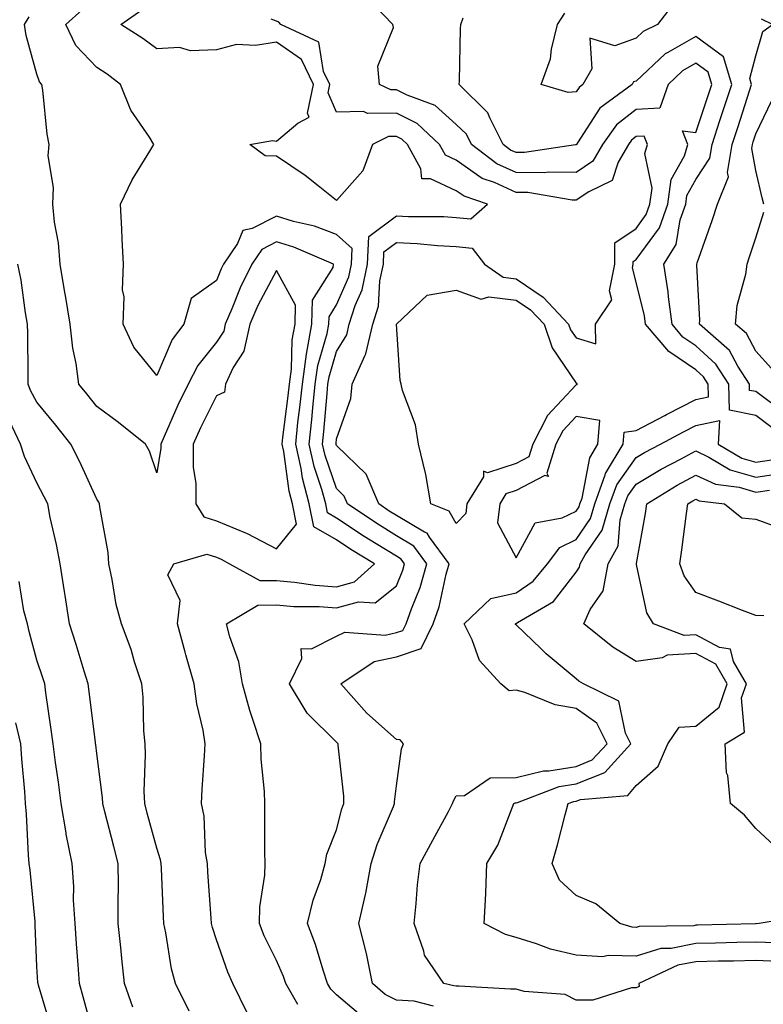
# Model space of a CAD drawing. Units: inches. Extents: x 965843 to 968483, y 7260938 to 7263578.
# Drawn here: x 967655 to 967779, y 7262918 to 7263083 of the extents above; entities that cross this region are included whole.
import ezdxf

# ---------------------------------------------------------------- set-up
doc = ezdxf.new("R2010")
doc.units = ezdxf.units.IN
doc.header["$MEASUREMENT"] = 0
doc.layers.add('Contour_96587260', color=7, linetype='Continuous', true_color=0x1d2e16)

msp = doc.modelspace()

# ---------------------------------------------------------------- linework, layer by layer
at = {"layer": 'Contour_96587260'}
for points in [[(967781.73, 7262925.6, 3116), (967778.05, 7262925.73, 3116), (967774.32, 7262925.65, 3116), (967771.75, 7262925.62, 3116), (967768.05, 7262925.55, 3116), (967765.01, 7262924.96, 3116), (967758.53, 7262921.92, 3116), (967758.58, 7262921.39, 3116), (967758.05, 7262921.17, 3116), (967757.31, 7262921.18, 3116), (967750.85, 7262919.12, 3116), (967748.05, 7262919.14, 3116), (967746.21, 7262920.08, 3116), (967739.41, 7262920.56, 3116), (967738.05, 7262920.94, 3116), (967737.12, 7262920.99, 3116), (967728.51, 7262921.46, 3116), (967728.05, 7262921.48, 3116), (967727.63, 7262921.5, 3116), (967725.97, 7262921.92, 3116), (967722.76, 7262926.63, 3116), (967722.64, 7262927.33, 3116), (967721, 7262931.92, 3116), (967721.37, 7262935.24, 3116), (967721.57, 7262938.4, 3116), (967722, 7262941.92, 3116), (967724.14, 7262945.83, 3116), (967726.73, 7262950.6, 3116), (967727.44, 7262951.92, 3116), (967727.58, 7262952.39, 3116), (967728.05, 7262953.25, 3116), (967729.42, 7262953.29, 3116), (967733.73, 7262956.24, 3116), (967738.05, 7262956.27, 3116), (967742.6, 7262957.37, 3116), (967743.51, 7262957.38, 3116), (967748.05, 7262958.13, 3116), (967750.76, 7262959.21, 3116), (967753.23, 7262961.92, 3116), (967751.49, 7262965.36, 3116), (967748.05, 7262967.79, 3116), (967744.54, 7262968.41, 3116), (967739.51, 7262970.46, 3116), (967738.05, 7262970.85, 3116), (967736.86, 7262970.73, 3116), (967735.51, 7262971.92, 3116), (967731.94, 7262975.81, 3116), (967730.72, 7262979.25, 3116), (967729.38, 7262981.92, 3116), (967733.83, 7262986.14, 3116), (967738.05, 7262987.11, 3116), (967740.91, 7262989.06, 3116), (967743.29, 7262991.92, 3116), (967745.32, 7262994.65, 3116), (967748.05, 7262995.98, 3116), (967750.47, 7262999.5, 3116), (967751.19, 7263001.92, 3116), (967752.93, 7263006.8, 3116), (967752.97, 7263007, 3116), (967755.92, 7263011.92, 3116), (967756.06, 7263013.91, 3116), (967758.05, 7263014.2, 3116), (967762.84, 7263016.71, 3116), (967763.12, 7263016.85, 3116), (967768.05, 7263019.35, 3116), (967770.16, 7263019.81, 3116), (967770.09, 7263021.92, 3116), (967769.29, 7263023.16, 3116), (967768.05, 7263024.29, 3116), (967763.51, 7263027.38, 3116), (967759.64, 7263031.92, 3116), (967759.46, 7263033.33, 3116), (967758.05, 7263038.91, 3116), (967757.45, 7263041.32, 3116), (967757.57, 7263041.92, 3116), (967757.57, 7263042.4, 3116), (967758.05, 7263042.72, 3116), (967761.99, 7263047.98, 3116), (967763.36, 7263051.92, 3116), (967763.91, 7263056.06, 3116), (967766.15, 7263060.02, 3116), (967766.71, 7263061.92, 3116), (967765.79, 7263064.18, 3116), (967768.05, 7263063.91, 3116), (967770.05, 7263069.92, 3116), (967770.7, 7263071.92, 3116), (967770.09, 7263073.96, 3116), (967768.05, 7263075.48, 3116), (967765.79, 7263074.18, 3116), (967763.41, 7263071.92, 3116), (967762.01, 7263067.96, 3116), (967758.05, 7263067.75, 3116), (967754.81, 7263065.16, 3116), (967752.45, 7263061.92, 3116), (967750.85, 7263059.12, 3116), (967748.05, 7263057.22, 3116), (967743.4, 7263057.27, 3116), (967742.79, 7263057.18, 3116), (967738.05, 7263057.22, 3116), (967734.83, 7263058.7, 3116), (967730.58, 7263061.92, 3116), (967729.73, 7263063.6, 3116), (967728.05, 7263065.25, 3116), (967724.55, 7263068.42, 3116), (967719.85, 7263070.12, 3116), (967718.05, 7263071.03, 3116), (967717.15, 7263071.02, 3116), (967715.25, 7263071.92, 3116), (967714.98, 7263074.99, 3116), (967717.58, 7263081.45, 3116), (967717.45, 7263081.92, 3116), (967712.87, 7263086.74, 3116)], [(967764.44, 7263085.53, 3114), (967761.66, 7263081.92, 3114), (967759.22, 7263080.75, 3114), (967758.05, 7263079.65, 3114), (967754.5, 7263078.37, 3114), (967750.34, 7263079.63, 3114), (967750.66, 7263074.53, 3114), (967749.19, 7263071.92, 3114), (967748.54, 7263071.43, 3114), (967748.05, 7263070.68, 3114), (967746.71, 7263070.58, 3114), (967742.2, 7263071.92, 3114), (967743.77, 7263076.2, 3114), (967743.95, 7263077.82, 3114), (967744.97, 7263081.92, 3114), (967746.17, 7263083.8, 3114)], [(967701.59, 7262918.38, 3119), (967699.59, 7262921.92, 3119), (967699.2, 7262923.07, 3119), (967698.05, 7262925.73, 3119), (967695.99, 7262929.86, 3119), (967695.19, 7262931.92, 3119), (967695.28, 7262934.69, 3119), (967696.09, 7262939.96, 3119), (967696.17, 7262941.92, 3119), (967696.12, 7262943.85, 3119), (967696.12, 7262949.99, 3119), (967696.07, 7262951.92, 3119), (967696.02, 7262953.95, 3119), (967695.46, 7262959.33, 3119), (967695.41, 7262961.92, 3119), (967694.17, 7262965.8, 3119), (967693.57, 7262967.44, 3119), (967692.35, 7262971.92, 3119), (967691.73, 7262975.6, 3119), (967690.24, 7262979.73, 3119), (967689.72, 7262981.92, 3119), (967694.93, 7262985.04, 3119), (967698.05, 7262985.08, 3119), (967700.95, 7262984.82, 3119), (967705.17, 7262984.8, 3119), (967708.05, 7262984.59, 3119), (967711.75, 7262985.62, 3119), (967714.53, 7262985.44, 3119), (967718.05, 7262988.24, 3119), (967719.12, 7262990.85, 3119), (967719.43, 7262991.92, 3119), (967718.85, 7262992.72, 3119), (967718.05, 7262993.19, 3119), (967714.7, 7262995.27, 3119), (967712.65, 7262996.52, 3119), (967708.05, 7262999.58, 3119), (967706.57, 7263000.44, 3119), (967706.27, 7263001.92, 3119), (967705.62, 7263004.35, 3119), (967704.31, 7263008.18, 3119), (967703.49, 7263011.92, 3119), (967703.94, 7263016.03, 3119), (967704.09, 7263017.96, 3119), (967704.51, 7263021.92, 3119), (967704.93, 7263025.04, 3119), (967706.49, 7263030.36, 3119), (967706.77, 7263031.92, 3119), (967706.81, 7263033.16, 3119), (967708.05, 7263035.13, 3119), (967710.14, 7263039.83, 3119), (967710.58, 7263041.92, 3119), (967710.7, 7263044.57, 3119), (967708.05, 7263046.89, 3119), (967704.38, 7263048.25, 3119), (967700.89, 7263049.08, 3119), (967698.05, 7263049.94, 3119), (967694, 7263047.87, 3119), (967692.41, 7263047.56, 3119), (967691.51, 7263045.38, 3119), (967689.2, 7263041.92, 3119), (967688.82, 7263041.15, 3119), (967688.05, 7263039.19, 3119), (967683.78, 7263036.19, 3119), (967682.57, 7263031.92, 3119), (967680.62, 7263029.35, 3119), (967678.05, 7263023.34, 3119), (967674.24, 7263028.11, 3119), (967672.47, 7263031.92, 3119), (967672.6, 7263036.47, 3119), (967672.34, 7263037.63, 3119), (967672.53, 7263041.92, 3119), (967672.26, 7263046.13, 3119), (967672.22, 7263047.75, 3119), (967671.98, 7263051.92, 3119), (967673.96, 7263056.01, 3119), (967676.91, 7263060.78, 3119), (967677.57, 7263061.92, 3119), (967676.83, 7263063.14, 3119), (967673.75, 7263067.62, 3119), (967671.99, 7263071.92, 3119), (967669.76, 7263073.63, 3119), (967668.05, 7263074.74, 3119), (967664.56, 7263078.43, 3119), (967662.86, 7263081.92, 3119), (967665.59, 7263084.38, 3119)], [(967712.43, 7262916.3, 3118), (967708.05, 7262920, 3118), (967707.11, 7262920.98, 3118), (967706.58, 7262921.92, 3118), (967705.82, 7262924.15, 3118), (967704.57, 7262928.44, 3118), (967703.22, 7262931.92, 3118), (967704.14, 7262935.83, 3118), (967705.42, 7262939.29, 3118), (967706.19, 7262941.92, 3118), (967706.46, 7262943.51, 3118), (967708.05, 7262947.55, 3118), (967708.94, 7262951.03, 3118), (967709.27, 7262951.92, 3118), (967709.27, 7262953.14, 3118), (967708.31, 7262961.66, 3118), (967708.31, 7262961.92, 3118), (967708.18, 7262962.05, 3118), (967708.05, 7262962.18, 3118), (967703.15, 7262967.02, 3118), (967700.24, 7262971.92, 3118), (967702.25, 7262976.12, 3118), (967702.17, 7262977.8, 3118), (967703.9, 7262977.77, 3118), (967708.05, 7262979.85, 3118), (967709.46, 7262980.51, 3118), (967716.18, 7262980.05, 3118), (967718.05, 7262980.46, 3118), (967719.15, 7262980.82, 3118), (967719.69, 7262981.92, 3118), (967720.56, 7262984.43, 3118), (967722.01, 7262987.96, 3118), (967723.13, 7262991.92, 3118), (967720.99, 7262994.86, 3118), (967718.05, 7262996.6, 3118), (967714.77, 7262998.64, 3118), (967709.91, 7263001.92, 3118), (967709.35, 7263003.22, 3118), (967708.05, 7263004.49, 3118), (967706.15, 7263010.02, 3118), (967705.74, 7263011.92, 3118), (967705.96, 7263014.01, 3118), (967706.49, 7263020.36, 3118), (967706.64, 7263021.92, 3118), (967706.82, 7263023.15, 3118), (967708.05, 7263027.37, 3118), (967709.8, 7263030.17, 3118), (967710.2, 7263031.92, 3118), (967711.17, 7263035.05, 3118), (967712.33, 7263037.64, 3118), (967713.23, 7263041.92, 3118), (967713.43, 7263046.54, 3118), (967718.05, 7263050.02, 3118), (967720.06, 7263049.91, 3118), (967725.99, 7263049.86, 3118), (967728.05, 7263049.74, 3118), (967730.48, 7263049.49, 3118), (967733.26, 7263051.92, 3118), (967729.39, 7263053.26, 3118), (967728.05, 7263054.19, 3118), (967723.77, 7263056.2, 3118), (967722.3, 7263056.17, 3118), (967722.15, 7263057.82, 3118), (967719.9, 7263061.92, 3118), (967718.94, 7263062.81, 3118), (967718.05, 7263063.26, 3118), (967716.72, 7263063.25, 3118), (967714.09, 7263061.92, 3118), (967712.46, 7263057.51, 3118), (967708.05, 7263052.54, 3118), (967704.99, 7263054.98, 3118), (967702.85, 7263056.72, 3118), (967698.05, 7263059.97, 3118), (967696.13, 7263060, 3118), (967693.58, 7263061.92, 3118), (967697.39, 7263062.58, 3118), (967698.05, 7263062.46, 3118), (967701.59, 7263065.46, 3118), (967703.51, 7263066.46, 3118), (967703.24, 7263067.11, 3118), (967704.23, 7263071.92, 3118), (967702.22, 7263076.09, 3118), (967698.05, 7263079, 3118), (967694.56, 7263078.43, 3118), (967691.38, 7263078.59, 3118), (967688.05, 7263077.67, 3118), (967683.67, 7263077.54, 3118), (967681.87, 7263078.1, 3118), (967678.05, 7263077.86, 3118), (967675.73, 7263079.6, 3118), (967672.05, 7263081.92, 3118), (967675.58, 7263084.39, 3118)], [(967693.16, 7262917.03, 3120), (967690.75, 7262921.92, 3120), (967689.91, 7262923.78, 3120), (967688.05, 7262929.22, 3120), (967687.36, 7262931.23, 3120), (967687.2, 7262931.92, 3120), (967687.15, 7262932.82, 3120), (967686.59, 7262940.46, 3120), (967686.52, 7262941.92, 3120), (967686.21, 7262943.76, 3120), (967685.98, 7262949.85, 3120), (967685.51, 7262951.92, 3120), (967685.66, 7262954.31, 3120), (967686.03, 7262959.9, 3120), (967686.15, 7262961.92, 3120), (967685.8, 7262964.17, 3120), (967684.72, 7262968.59, 3120), (967684.32, 7262971.92, 3120), (967682.89, 7262976.76, 3120), (967682.8, 7262977.17, 3120), (967681.52, 7262981.92, 3120), (967681.95, 7262985.82, 3120), (967679.88, 7262990.09, 3120), (967680.9, 7262991.92, 3120), (967686.41, 7262993.56, 3120), (967688.05, 7262993.02, 3120), (967688.83, 7262992.7, 3120), (967690.18, 7262991.92, 3120), (967695.26, 7262989.13, 3120), (967698.05, 7262989.17, 3120), (967701.07, 7262988.9, 3120), (967704.49, 7262988.36, 3120), (967708.05, 7262988.08, 3120), (967711.05, 7262988.92, 3120), (967714.41, 7262991.92, 3120), (967710.45, 7262994.32, 3120), (967708.05, 7262995.92, 3120), (967704.26, 7262998.13, 3120), (967703.51, 7263001.92, 3120), (967702.36, 7263006.23, 3120), (967702.14, 7263007.83, 3120), (967701.25, 7263011.92, 3120), (967701.63, 7263015.5, 3120), (967701.96, 7263018.01, 3120), (967702.36, 7263021.92, 3120), (967703.05, 7263026.92, 3120), (967703.95, 7263031.92, 3120), (967704.06, 7263035.91, 3120), (967707.51, 7263041.38, 3120), (967707.56, 7263041.92, 3120), (967700.91, 7263044.78, 3120), (967698.05, 7263045.66, 3120), (967695.58, 7263044.39, 3120), (967693.93, 7263041.92, 3120), (967691.98, 7263037.99, 3120), (967690.6, 7263034.47, 3120), (967689.5, 7263031.92, 3120), (967689.23, 7263030.74, 3120), (967688.05, 7263028.91, 3120), (967684.92, 7263025.05, 3120), (967683.3, 7263021.92, 3120), (967681.59, 7263018.38, 3120), (967679.29, 7263013.16, 3120), (967678.72, 7263011.92, 3120), (967678.72, 7263011.25, 3120), (967678.05, 7263007.14, 3120), (967676.86, 7263010.73, 3120), (967676.16, 7263011.92, 3120), (967671.65, 7263015.52, 3120), (967668.05, 7263018.19, 3120), (967666.41, 7263020.28, 3120), (967665.05, 7263021.92, 3120), (967664.59, 7263025.38, 3120), (967664.03, 7263027.9, 3120), (967663.6, 7263031.92, 3120), (967662.84, 7263036.71, 3120), (967662.74, 7263037.23, 3120), (967661.96, 7263041.92, 3120), (967661.63, 7263045.5, 3120), (967661.01, 7263048.96, 3120), (967660.7, 7263051.92, 3120), (967660.84, 7263054.71, 3120), (967659.96, 7263060.01, 3120), (967660.12, 7263061.92, 3120), (967659.78, 7263063.65, 3120), (967659.02, 7263070.95, 3120), (967658.85, 7263071.92, 3120), (967658.47, 7263072.34, 3120), (967658.05, 7263073.61, 3120), (967656.24, 7263080.11, 3120), (967655.96, 7263081.92, 3120), (967656.78, 7263083.19, 3120)], [(967724.26, 7262918.13, 3117), (967721.02, 7262918.95, 3117), (967718.05, 7262919.12, 3117), (967716.17, 7262920.05, 3117), (967714.06, 7262921.92, 3117), (967713.05, 7262926.92, 3117), (967711.81, 7262931.92, 3117), (967712.91, 7262936.78, 3117), (967712.98, 7262936.99, 3117), (967713.82, 7262941.92, 3117), (967714.84, 7262945.13, 3117), (967717.58, 7262951.45, 3117), (967717.76, 7262951.92, 3117), (967717.76, 7262952.21, 3117), (967718.05, 7262954.89, 3117), (967718.9, 7262961.07, 3117), (967719.26, 7262961.92, 3117), (967718.71, 7262962.58, 3117), (967718.05, 7262962.6, 3117), (967713.13, 7262967, 3117), (967708.77, 7262971.92, 3117), (967714.35, 7262975.62, 3117), (967718.05, 7262976.43, 3117), (967722.19, 7262977.78, 3117), (967724.22, 7262981.92, 3117), (967725.21, 7262984.76, 3117), (967726.36, 7262990.23, 3117), (967726.84, 7262991.92, 3117), (967723.59, 7262996.38, 3117), (967723.2, 7262997.07, 3117), (967722.73, 7262997.24, 3117), (967718.05, 7263000.01, 3117), (967716.87, 7263000.74, 3117), (967715.12, 7263001.92, 3117), (967713, 7263006.87, 3117), (967708.05, 7263011.69, 3117), (967707.99, 7263011.86, 3117), (967707.98, 7263011.92, 3117), (967707.98, 7263011.99, 3117), (967708.05, 7263012.77, 3117), (967710.46, 7263019.51, 3117), (967710.67, 7263021.92, 3117), (967712.78, 7263026.65, 3117), (967712.98, 7263026.99, 3117), (967714.12, 7263031.92, 3117), (967715.06, 7263034.91, 3117), (967715.3, 7263039.17, 3117), (967715.88, 7263041.92, 3117), (967715.97, 7263044, 3117), (967718.05, 7263045.57, 3117), (967721.52, 7263045.39, 3117), (967724.93, 7263045.04, 3117), (967728.05, 7263044.86, 3117), (967730.71, 7263044.58, 3117), (967732.74, 7263041.92, 3117), (967735.88, 7263039.75, 3117), (967738.05, 7263039.5, 3117), (967742.55, 7263036.42, 3117), (967746.8, 7263031.92, 3117), (967747.12, 7263030.99, 3117), (967748.05, 7263029.63, 3117), (967751.33, 7263028.64, 3117), (967751.27, 7263031.92, 3117), (967753.99, 7263035.98, 3117), (967753.62, 7263037.49, 3117), (967754.49, 7263041.92, 3117), (967754.49, 7263045.48, 3117), (967758.05, 7263047.91, 3117), (967759.77, 7263050.2, 3117), (967760.37, 7263051.92, 3117), (967760.73, 7263054.6, 3117), (967759.55, 7263060.42, 3117), (967759.99, 7263061.92, 3117), (967759.43, 7263063.3, 3117), (967758.05, 7263063.23, 3117), (967757.32, 7263062.65, 3117), (967756.79, 7263061.92, 3117), (967755.1, 7263058.97, 3117), (967754.08, 7263055.89, 3117), (967750.16, 7263054.03, 3117), (967748.05, 7263052.59, 3117), (967747.37, 7263052.6, 3117), (967740, 7263053.87, 3117), (967738.05, 7263053.88, 3117), (967734.43, 7263055.54, 3117), (967732.38, 7263056.25, 3117), (967728.05, 7263059.26, 3117), (967726.24, 7263060.11, 3117), (967725.25, 7263061.92, 3117), (967721.53, 7263065.4, 3117), (967718.05, 7263067.14, 3117), (967713.23, 7263067.1, 3117), (967712.56, 7263067.41, 3117), (967708.05, 7263067.27, 3117), (967706.65, 7263070.52, 3117), (967706.95, 7263071.92, 3117), (967705.9, 7263074.07, 3117), (967705.13, 7263079, 3117), (967698.77, 7263081.92, 3117), (967698.43, 7263082.3, 3117), (967698.05, 7263082.49, 3117), (967697.15, 7263082.82, 3117)], [(967780.78, 7263014.65, 3115), (967778.05, 7263016.7, 3115), (967773.68, 7263017.55, 3115), (967773.53, 7263021.92, 3115), (967771.39, 7263025.26, 3115), (967768.05, 7263028.31, 3115), (967765.89, 7263029.76, 3115), (967764.07, 7263031.92, 3115), (967763.46, 7263036.51, 3115), (967763.43, 7263037.3, 3115), (967762.67, 7263041.92, 3115), (967764.78, 7263045.19, 3115), (967765.44, 7263049.31, 3115), (967766.36, 7263051.92, 3115), (967766.56, 7263053.41, 3115), (967768.05, 7263056.05, 3115), (967770.36, 7263059.61, 3115), (967770.75, 7263061.92, 3115), (967772.06, 7263065.93, 3115), (967772.56, 7263067.41, 3115), (967774.02, 7263071.92, 3115), (967772.65, 7263076.52, 3115), (967768.05, 7263079.94, 3115), (967763.36, 7263077.23, 3115), (967762.94, 7263077.03, 3115), (967758.05, 7263072.48, 3115), (967757.64, 7263072.33, 3115), (967757.42, 7263071.92, 3115), (967752.01, 7263067.96, 3115), (967748.3, 7263062.17, 3115), (967748.12, 7263061.92, 3115), (967748.1, 7263061.87, 3115), (967748.05, 7263061.84, 3115), (967747.97, 7263061.84, 3115), (967739.43, 7263060.54, 3115), (967738.05, 7263060.55, 3115), (967737.11, 7263060.98, 3115), (967735.88, 7263061.92, 3115), (967733.63, 7263066.34, 3115), (967733.33, 7263067.2, 3115), (967728.53, 7263071.92, 3115), (967728.58, 7263072.45, 3115), (967728.74, 7263081.23, 3115), (967728.82, 7263081.92, 3115), (967729.19, 7263083.06, 3115)], [(967782.91, 7263017.06, 3114), (967778.05, 7263020.68, 3114), (967777.01, 7263020.88, 3114), (967776.98, 7263021.92, 3114), (967775.03, 7263024.94, 3114), (967773.64, 7263027.51, 3114), (967768.65, 7263031.92, 3114), (967768.7, 7263032.57, 3114), (967768.18, 7263041.79, 3114), (967768.2, 7263041.92, 3114), (967768.27, 7263042.14, 3114), (967770.74, 7263049.23, 3114), (967771.63, 7263051.92, 3114), (967773.47, 7263056.5, 3114), (967773.34, 7263057.21, 3114), (967774.11, 7263061.92, 3114), (967775.08, 7263064.89, 3114), (967776.99, 7263070.86, 3114), (967777.34, 7263071.92, 3114), (967777.03, 7263072.94, 3114), (967778.05, 7263076.68, 3114), (967779.23, 7263080.74, 3114), (967780.83, 7263081.92, 3114), (967778.97, 7263082.84, 3114)], [(967779.39, 7263051.92, 3113), (967779.11, 7263052.98, 3113), (967778.05, 7263057.57, 3113), (967777.37, 7263061.24, 3113), (967777.47, 7263061.92, 3113), (967777.62, 7263062.35, 3113), (967778.05, 7263063.7, 3113), (967780.71, 7263069.26, 3113)], [(967780.68, 7263024.55, 3113), (967778.05, 7263027.44, 3113), (967776.47, 7263030.34, 3113), (967774.68, 7263031.92, 3113), (967774.96, 7263035.01, 3113), (967776.37, 7263040.24, 3113), (967776.59, 7263041.92, 3113), (967776.96, 7263043.01, 3113), (967778.05, 7263046.33, 3113), (967779.36, 7263050.61, 3113)], [(967683.44, 7262917.31, 3121), (967681.17, 7262921.92, 3121), (967680.5, 7262924.37, 3121), (967679.58, 7262930.39, 3121), (967679.23, 7262931.92, 3121), (967679.17, 7262933.04, 3121), (967678.86, 7262941.11, 3121), (967678.82, 7262941.92, 3121), (967678.7, 7262942.57, 3121), (967678.05, 7262944.51, 3121), (967676.47, 7262950.34, 3121), (967676.05, 7262951.92, 3121), (967675.96, 7262954.01, 3121), (967676.18, 7262960.05, 3121), (967676.1, 7262961.92, 3121), (967675.92, 7262964.05, 3121), (967675.79, 7262969.66, 3121), (967675.58, 7262971.92, 3121), (967674.37, 7262975.6, 3121), (967673.77, 7262977.64, 3121), (967672.18, 7262981.92, 3121), (967671.27, 7262985.14, 3121), (967670.64, 7262989.33, 3121), (967670.04, 7262991.92, 3121), (967669.93, 7262993.8, 3121), (967668.55, 7263001.42, 3121), (967668.51, 7263001.92, 3121), (967668.37, 7263002.24, 3121), (967668.05, 7263002.73, 3121), (967665.18, 7263009.05, 3121), (967663.71, 7263011.92, 3121), (967661.21, 7263015.08, 3121), (967658.05, 7263018.92, 3121), (967657, 7263020.87, 3121), (967656.61, 7263021.92, 3121), (967656.59, 7263023.38, 3121), (967656.53, 7263030.4, 3121), (967656.5, 7263031.92, 3121), (967656.16, 7263033.81, 3121), (967655.4, 7263039.27, 3121), (967654.88, 7263041.92, 3121)], [(967674.07, 7262917.94, 3122), (967672.67, 7262921.92, 3122), (967672.21, 7262926.08, 3122), (967672.05, 7262927.92, 3122), (967671.62, 7262931.92, 3122), (967671.6, 7262935.47, 3122), (967671.66, 7262938.31, 3122), (967671.64, 7262941.92, 3122), (967670.89, 7262944.76, 3122), (967669.41, 7262950.56, 3122), (967669.05, 7262951.92, 3122), (967669.01, 7262952.88, 3122), (967668.05, 7262960.27, 3122), (967667.87, 7262961.74, 3122), (967667.84, 7262961.92, 3122), (967667.82, 7262962.15, 3122), (967666.77, 7262970.64, 3122), (967666.6, 7262971.92, 3122), (967665.94, 7262974.03, 3122), (967664.59, 7262978.46, 3122), (967663.47, 7262981.92, 3122), (967662.77, 7262986.64, 3122), (967662.64, 7262987.33, 3122), (967661.91, 7262991.92, 3122), (967661.31, 7262995.18, 3122), (967660.29, 7262999.68, 3122), (967659.85, 7263001.92, 3122), (967659.27, 7263003.14, 3122), (967658.05, 7263005.46, 3122), (967655.98, 7263009.85, 3122), (967655.31, 7263011.92, 3122), (967652.98, 7263016.85, 3122)], [(967781.27, 7262928.7, 3115), (967778.05, 7262928.8, 3115), (967774.88, 7262928.75, 3115), (967771.32, 7262928.65, 3115), (967768.05, 7262928.58, 3115), (967763.9, 7262927.77, 3115), (967762.22, 7262927.75, 3115), (967758.05, 7262926.45, 3115), (967753.38, 7262926.59, 3115), (967752.51, 7262926.38, 3115), (967748.05, 7262926.62, 3115), (967743.77, 7262927.64, 3115), (967741.42, 7262928.55, 3115), (967738.05, 7262929.57, 3115), (967736.24, 7262930.11, 3115), (967732.73, 7262931.92, 3115), (967732.98, 7262936.85, 3115), (967733.01, 7262936.96, 3115), (967733.16, 7262941.92, 3115), (967734.97, 7262945, 3115), (967737.37, 7262951.24, 3115), (967737.68, 7262951.92, 3115), (967737.89, 7262952.08, 3115), (967738.05, 7262952.08, 3115), (967738.26, 7262952.13, 3115), (967745.2, 7262954.77, 3115), (967748.05, 7262955.24, 3115), (967752.84, 7262957.13, 3115), (967757.18, 7262961.92, 3115), (967756.29, 7262963.68, 3115), (967755.17, 7262969.04, 3115), (967749.31, 7262971.92, 3115), (967748.51, 7262972.38, 3115), (967748.05, 7262972.74, 3115), (967743.07, 7262976.94, 3115), (967742.17, 7262977.8, 3115), (967738.05, 7262981.74, 3115), (967737.96, 7262981.83, 3115), (967737.92, 7262981.92, 3115), (967737.99, 7262981.98, 3115), (967738.05, 7262982, 3115), (967738.29, 7262982.16, 3115), (967744.3, 7262985.67, 3115), (967748.05, 7262990.53, 3115), (967748.62, 7262991.35, 3115), (967748.72, 7262991.92, 3115), (967749.55, 7262993.42, 3115), (967752.41, 7262997.56, 3115), (967753.7, 7263001.92, 3115), (967754.85, 7263005.12, 3115), (967758.05, 7263009.7, 3115), (967759.44, 7263010.53, 3115), (967762.14, 7263011.92, 3115), (967765.99, 7263013.98, 3115), (967768.05, 7263015.02, 3115), (967772, 7263015.87, 3115), (967771.78, 7263011.92, 3115), (967775.72, 7263009.59, 3115), (967778.05, 7263008.91, 3115), (967780.68, 7263009.29, 3115)], [(967786.71, 7262933.26, 3114), (967778.6, 7262931.92, 3114), (967778.08, 7262931.89, 3114), (967778.05, 7262931.89, 3114), (967778.02, 7262931.89, 3114), (967768.34, 7262931.63, 3114), (967768.05, 7262931.62, 3114), (967767.68, 7262931.55, 3114), (967758.55, 7262931.42, 3114), (967758.05, 7262931.27, 3114), (967757.42, 7262931.29, 3114), (967755.36, 7262931.92, 3114), (967751.35, 7262935.22, 3114), (967748.05, 7262936.61, 3114), (967745.3, 7262939.17, 3114), (967744.07, 7262941.92, 3114), (967744.95, 7262945.02, 3114), (967746.2, 7262950.07, 3114), (967746.7, 7262951.92, 3114), (967747.68, 7262952.29, 3114), (967748.05, 7262952.35, 3114), (967748.76, 7262952.63, 3114), (967756.69, 7262953.28, 3114), (967758.05, 7262954.93, 3114), (967761.77, 7262958.2, 3114), (967763.39, 7262961.92, 3114), (967765.27, 7262964.7, 3114), (967768.05, 7262964.87, 3114), (967771.94, 7262968.03, 3114), (967773.28, 7262971.92, 3114), (967771.35, 7262975.22, 3114), (967768.05, 7262976.97, 3114), (967763.26, 7262976.71, 3114), (967762.4, 7262976.27, 3114), (967758.05, 7262975.65, 3114), (967754.18, 7262978.05, 3114), (967749.33, 7262981.92, 3114), (967750.42, 7262984.29, 3114), (967752.56, 7262987.41, 3114), (967753.41, 7262991.92, 3114), (967755.06, 7262994.91, 3114), (967755.43, 7262999.3, 3114), (967756.21, 7263001.92, 3114), (967756.69, 7263003.28, 3114), (967758.05, 7263005.21, 3114), (967762.24, 7263007.73, 3114), (967765.56, 7263009.43, 3114), (967768.05, 7263010.77, 3114), (967770.22, 7263009.75, 3114), (967773.77, 7263007.64, 3114), (967778.05, 7263006.4, 3114), (967782.87, 7263007.1, 3114)], [(967781.09, 7262944.96, 3113), (967778.05, 7262947.77, 3113), (967776.14, 7262950.01, 3113), (967773.83, 7262951.92, 3113), (967773.36, 7262956.61, 3113), (967773.17, 7262957.04, 3113), (967772.95, 7262961.92, 3113), (967776.14, 7262963.83, 3113), (967775.68, 7262969.55, 3113), (967776.51, 7262971.92, 3113), (967774.32, 7262975.65, 3113), (967773.82, 7262977.69, 3113), (967771.97, 7262978, 3113), (967768.05, 7262980.07, 3113), (967766.11, 7262979.98, 3113), (967760.96, 7262981.92, 3113), (967759.87, 7262983.74, 3113), (967758.16, 7262991.81, 3113), (967758.12, 7262991.92, 3113), (967758.14, 7262992.01, 3113), (967759.63, 7263000.34, 3113), (967759.87, 7263001.92, 3113), (967764.92, 7263005.05, 3113), (967768.05, 7263006.74, 3113), (967771.33, 7263005.2, 3113), (967775.27, 7263004.7, 3113), (967778.05, 7263003.89, 3113), (967780.35, 7263004.22, 3113)], [(967779.39, 7262983.26, 3112), (967778.05, 7262983.29, 3112), (967775.82, 7262984.15, 3112), (967771.86, 7262985.73, 3112), (967768.05, 7262987.13, 3112), (967766.08, 7262989.95, 3112), (967765.35, 7262991.92, 3112), (967765.72, 7262994.25, 3112), (967766.47, 7263000.34, 3112), (967766.7, 7263001.92, 3112), (967767.53, 7263002.44, 3112), (967768.05, 7263002.71, 3112), (967768.59, 7263002.46, 3112), (967772.84, 7263001.92, 3112), (967775.74, 7262999.61, 3112), (967778.05, 7262999.41, 3112), (967782.02, 7262997.95, 3112)], [(967667.85, 7262912.12, 3123), (967665.8, 7262919.67, 3123), (967665.16, 7262921.92, 3123), (967664.93, 7262925.04, 3123), (967664.67, 7262928.54, 3123), (967664.44, 7262931.92, 3123), (967664.18, 7262935.79, 3123), (967664.23, 7262938.1, 3123), (967663.92, 7262941.92, 3123), (967662.94, 7262946.81, 3123), (967662.91, 7262947.06, 3123), (967662.1, 7262951.92, 3123), (967661.63, 7262955.5, 3123), (967661.17, 7262958.8, 3123), (967660.75, 7262961.92, 3123), (967660.43, 7262964.3, 3123), (967659.57, 7262970.4, 3123), (967659.37, 7262971.92, 3123), (967659.05, 7262972.92, 3123), (967658.05, 7262975.88, 3123), (967656.76, 7262980.63, 3123), (967656.46, 7262981.92, 3123), (967655.86, 7262984.11, 3123), (967655.09, 7262988.96, 3123)], [(967660.48, 7262914.35, 3124), (967658.31, 7262921.66, 3124), (967658.24, 7262921.92, 3124), (967658.23, 7262922.1, 3124), (967658.05, 7262924.75, 3124), (967657.78, 7262931.65, 3124), (967657.78, 7262931.92, 3124), (967657.74, 7262932.23, 3124), (967656.94, 7262940.81, 3124), (967656.77, 7262941.92, 3124), (967656.66, 7262943.31, 3124), (967656.3, 7262950.17, 3124), (967656.16, 7262951.92, 3124), (967656.02, 7262953.95, 3124), (967655.52, 7262959.39, 3124), (967655.35, 7262961.92, 3124), (967654.54, 7262965.43, 3124)]]:
    msp.add_polyline3d(points, dxfattribs=at)
for points in [[(967698.05, 7262994.44, 3121), (967701.41, 7262998.56, 3121), (967700.74, 7263001.92, 3121), (967700.17, 7263004.04, 3121), (967699.27, 7263010.7, 3121), (967699.01, 7263011.92, 3121), (967699.12, 7263012.99, 3121), (967700.01, 7263019.96, 3121), (967700.22, 7263021.92, 3121), (967700.56, 7263024.43, 3121), (967700.66, 7263029.31, 3121), (967701.14, 7263031.92, 3121), (967701.21, 7263035.08, 3121), (967698.05, 7263040.88, 3121), (967694.92, 7263035.05, 3121), (967693.59, 7263031.92, 3121), (967692.57, 7263027.4, 3121), (967690.81, 7263024.68, 3121), (967689.53, 7263021.92, 3121), (967689.37, 7263020.6, 3121), (967688.05, 7263019.95, 3121), (967685.37, 7263014.6, 3121), (967684.14, 7263011.92, 3121), (967684.14, 7263008.01, 3121), (967684.57, 7263005.4, 3121), (967684.57, 7263001.92, 3121), (967685.93, 7262999.8, 3121), (967688.05, 7262999.12, 3121), (967692.85, 7262997.12, 3121), (967693.15, 7262997.02, 3121)], [(967728.05, 7262998.66, 3116), (967726.86, 7263000.73, 3116), (967723.79, 7263001.92, 3116), (967722.98, 7263006.85, 3116), (967722.9, 7263007.07, 3116), (967721.72, 7263011.92, 3116), (967721.23, 7263015.1, 3116), (967719.09, 7263020.88, 3116), (967718.85, 7263021.92, 3116), (967718.66, 7263022.53, 3116), (967718.05, 7263031.92, 3116), (967723.19, 7263036.78, 3116), (967728.05, 7263037.58, 3116), (967732.2, 7263036.07, 3116), (967733.48, 7263036.49, 3116), (967738.05, 7263035.94, 3116), (967740.44, 7263034.31, 3116), (967742.7, 7263031.92, 3116), (967744.08, 7263027.95, 3116), (967748.05, 7263022.09, 3116), (967748.18, 7263022.05, 3116), (967748.18, 7263021.92, 3116), (967748.19, 7263021.78, 3116), (967748.05, 7263021.8, 3116), (967743.28, 7263016.69, 3116), (967740.82, 7263011.92, 3116), (967740.17, 7263009.8, 3116), (967738.05, 7263008.69, 3116), (967733.27, 7263007.14, 3116), (967732.58, 7263007.39, 3116), (967732.58, 7263006.45, 3116), (967729.83, 7263001.92, 3116), (967729.63, 7263000.34, 3116)], [(967748.05, 7263000.72, 3117), (967748.54, 7263001.43, 3117), (967748.68, 7263001.92, 3117), (967749.04, 7263002.91, 3117), (967750.34, 7263009.63, 3117), (967751.7, 7263011.92, 3117), (967751.99, 7263015.86, 3117), (967748.05, 7263016.51, 3117), (967745.83, 7263014.14, 3117), (967744.69, 7263011.92, 3117), (967743.18, 7263007.05, 3117), (967743.47, 7263006.5, 3117), (967742.83, 7263006.7, 3117), (967738.05, 7263004.19, 3117), (967736.34, 7263003.63, 3117), (967735.3, 7263001.92, 3117), (967734.92, 7262998.8, 3117), (967738.05, 7262992.94, 3117), (967741.22, 7262998.75, 3117), (967745.72, 7262999.59, 3117)]]:
    msp.add_polyline3d(points, close=True, dxfattribs=at)

doc.saveas('drawing.dxf')
